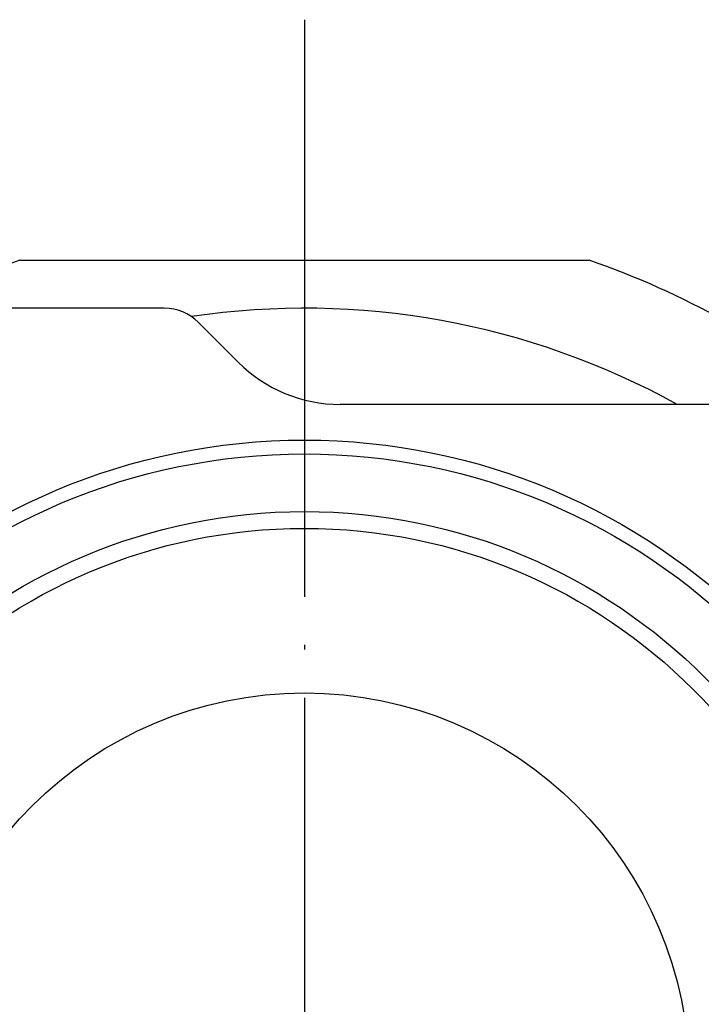
# Model space of a CAD drawing. Units: inches. Extents: x -74 to 163, y -150 to 55.
# Drawn here: x 61 to 75, y 25 to 45 of the extents above; entities that cross this region are included whole.
import ezdxf

# ---------------------------------------------------------------- set-up
doc = ezdxf.new("R2010")
doc.units = ezdxf.units.IN
doc.linetypes.add('DOT_CENTER', pattern=[14, 12, -1, 0, -1])
doc.layers.add('1', color=7, linetype='Continuous')

msp = doc.modelspace()

# ---------------------------------------------------------------- linework, layer by layer
at = {"color": 3, "linetype": 'Continuous'}
for p, q in [((60.5602, 40.1902), (60.5555, 40.1886)), ((60.5602, 40.1902), (72.3923, 40.1902)), ((72.397, 40.1886), (72.3923, 40.1902)), ((63.562, 39.1902), (50.3905, 39.1902)), ((64.2691, 38.8973), (65.0976, 38.0689)), ((81.562, 37.1902), (67.2189, 37.1902))]:
    msp.add_line(p, q, dxfattribs=at)
for centre, radius, start, end in [((66.4763, 23.1902), 18, 109.20386, 117.26604), ((66.4763, 23.1902), 18, 51.05756, 70.79614), ((63.562, 38.1902), 1, 45, 90), ((66.4763, 23.1902), 16, 61.04498, 98.44958), ((67.2189, 40.1902), 3, 225, 270)]:
    msp.add_arc(centre, radius, start, end, dxfattribs=at)
at = {"layer": '1', "color": 1, "linetype": 'DOT_CENTER'}
msp.add_line((66.4763, 45.1902), (66.4763, 1.1902), dxfattribs=at)
at = {"layer": '1', "color": 3, "linetype": 'Continuous'}
for radius in [13.2584, 12.9695, 11.7712, 11.4227, 8]:
    msp.add_circle((66.4763, 23.1902), radius, dxfattribs=at)

doc.saveas('drawing.dxf')
